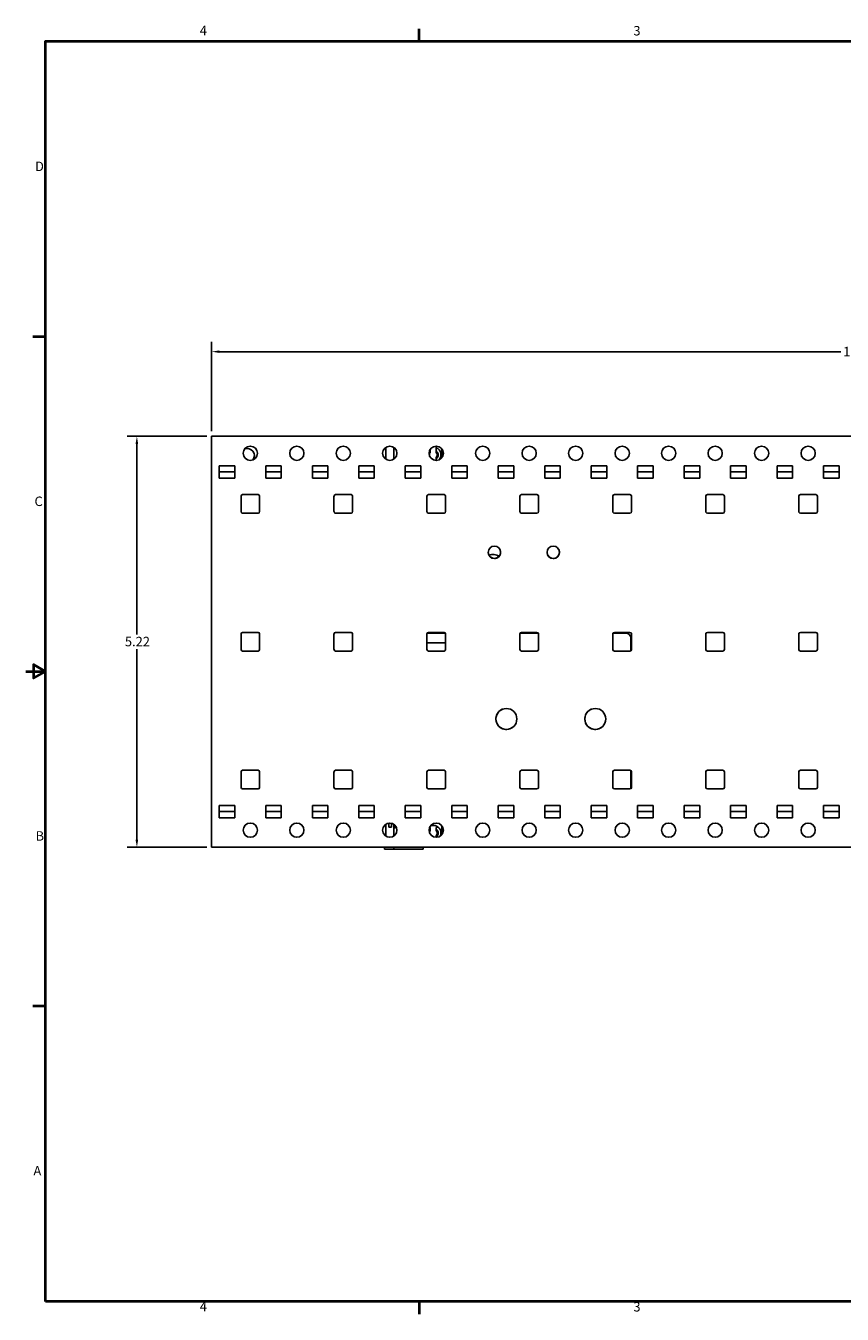
# Model space of a CAD drawing. Extents: x 0.5 to 21.5, y 0.2 to 16.7.
# Drawn here: x 0.5 to 10.9, y 0.3 to 16.7 of the extents above; entities that cross this region are included whole.
import ezdxf

# ---------------------------------------------------------------- set-up
doc = ezdxf.new("R2010")
doc.units = 0
doc.header["$MEASUREMENT"] = 0
for name, color, linetype, lineweight in [('Border (ANSI)', 7, 'Continuous', 40), ('Dimension (ANSI)', 7, 'Continuous', 25), ('Visible (ANSI)', 7, 'Continuous', 25)]:
    doc.layers.add(name, color=color, linetype=linetype, lineweight=lineweight)
doc.styles.add('Note Text (ANSI)', font='TAHOMA.TTF')
doc.styles.add('Text Style29', font='TAHOMA.TTF')
doc.dimstyles.new('Default (ANSI)', dxfattribs={"dimtxt": 0.12, "dimasz": 0.098425, "dimexe": 0.125, "dimexo": 0.0625, "dimgap": 0.031496, "dimtad": 0, "dimtih": 1, "dimtoh": 1, "dimrnd": 1e-08, "dimzin": 0, "dimdsep": 46, "dimtxsty": 'Note Text (ANSI)', "dimcen": 0.09, "dimdle": 0.393701, "dimclrd": 256, "dimclre": 256, "dimclrt": 256, "dimadec": 0, "dimazin": 0, "dimtfac": 1, "dimtofl": 0, "dimtmove": 0, "dimatfit": 3, "dimfxl": 1, "dimtolj": 1, "dimtzin": 0, "dimlwd": -1, "dimlwe": -1, "dimarcsym": 0})

# ---------------------------------------------------------------- blocks, each defined once
blk = doc.blocks.new('Borders Default Border')
at = {"layer": 'Border (ANSI)'}
for p, q in [((5.5, 16.5), (5.5, 16.66)), ((0.75, 12.75), (0.59, 12.75)), ((0.75, 4.25), (0.59, 4.25)), ((5.5, 0.5), (5.5, 0.34))]:
    blk.add_line(p, q, dxfattribs=at)
at = {"layer": 'Border (ANSI)', "flags": 128}
for points in [[(0.75, 0.5), (0.75, 16.5), (21.25, 16.5), (21.25, 0.5), (0.75, 0.5)], [(0.5, 8.5), (0.75, 8.5), (0.6, 8.587), (0.6, 8.413), (0.75, 8.5)]]:
    blk.add_lwpolyline(points, dxfattribs=at)
at = {"layer": 'Border (ANSI)', "char_height": 0.12, "attachment_point": 7, "style": 'Text Style29'}
for s, insert in [('4', (2.711, 16.54)), ('3', (8.22, 16.537)), ('D', (0.618, 14.815)), ('C', (0.611, 10.563)), ('B', (0.625, 6.315)), ('A', (0.598, 2.065)), ('4', (2.711, 0.34))]:
    blk.add_mtext(s, dxfattribs=dict(at, insert=insert))
at = {"layer": 'Border (ANSI)', "insert": (8.22, 0.337), "char_height": 0.12, "attachment_point": 7, "line_spacing_factor": 2.828145, "style": 'Text Style29'}
blk.add_mtext('3', dxfattribs=at)
blk = doc.blocks.new('*D6')
at = {"layer": 'Defpoints', "color": 0}
for p in [(1.912, 11.486), (2.861, 11.486), (2.861, 6.268)]:
    blk.add_point(p, dxfattribs=at)
at = {"layer": 'Dimension (ANSI)'}
for p, q in [((2.799, 11.486), (1.787, 11.486)), ((1.912, 11.388), (1.912, 8.971)), ((1.912, 6.366), (1.912, 8.783)), ((2.799, 6.268), (1.787, 6.268))]:
    blk.add_line(p, q, dxfattribs=at)
for points in [[(1.895, 11.388), (1.928, 11.388), (1.912, 11.486)], [(1.895, 6.366), (1.928, 6.366), (1.912, 6.268)]]:
    blk.add_solid(points, dxfattribs=at)
at = {"layer": 'Dimension (ANSI)', "insert": (1.76, 8.94), "char_height": 0.12, "attachment_point": 1, "style": 'Note Text (ANSI)'}
blk.add_mtext('\\A1;5.22', dxfattribs=at)
blk = doc.blocks.new('*D7')
at = {"layer": 'Defpoints', "color": 0}
for p in [(19.299, 12.56), (2.861, 11.486), (19.299, 11.458)]:
    blk.add_point(p, dxfattribs=at)
at = {"layer": 'Dimension (ANSI)'}
for p, q in [((2.861, 11.549), (2.861, 12.685)), ((19.299, 11.52), (19.299, 12.685)), ((2.959, 12.56), (10.854, 12.56)), ((19.2, 12.56), (11.305, 12.56))]:
    blk.add_line(p, q, dxfattribs=at)
for points in [[(2.959, 12.576), (2.959, 12.544), (2.861, 12.56)], [(19.2, 12.576), (19.2, 12.544), (19.299, 12.56)]]:
    blk.add_solid(points, dxfattribs=at)
at = {"layer": 'Dimension (ANSI)', "insert": (10.886, 12.622), "char_height": 0.12, "attachment_point": 1, "style": 'Note Text (ANSI)'}
blk.add_mtext('\\A1;16.44', dxfattribs=at)

msp = doc.modelspace()

# ---------------------------------------------------------------- linework, layer by layer
at = {"layer": 'Visible (ANSI)'}
for p, q in [((19.2, 11.486), (2.861, 11.486)), ((2.861, 6.268), (2.861, 11.486)), ((5.076, 11.346), (5.076, 11.194)), ((5.175, 11.346), (5.175, 11.341)), ((5.175, 11.341), (5.177, 11.339)), ((5.175, 11.194), (5.175, 11.341)), ((5.186, 11.33), (5.193, 11.33)), ((5.64, 11.32), (5.64, 11.3)), ((5.64, 11.3), (5.64, 11.282)), ((5.716, 11.36), (5.713, 11.355)), ((5.713, 11.355), (5.713, 11.34)), ((5.713, 11.3), (5.713, 11.34)), ((5.713, 11.282), (5.713, 11.3)), ((5.785, 11.212), (5.785, 11.328)), ((5.713, 11.198), (5.713, 11.216)), ((5.713, 11.184), (5.713, 11.198)), ((2.959, 10.955), (2.959, 11.112)), ((2.959, 11.112), (3.156, 11.112)), ((2.959, 11.034), (3.156, 11.034)), ((3.156, 11.112), (3.156, 10.955)), ((3.55, 10.955), (3.55, 11.112)), ((3.55, 11.112), (3.747, 11.112)), ((3.55, 11.034), (3.747, 11.034)), ((3.747, 11.112), (3.747, 10.955)), ((4.141, 10.955), (4.141, 11.112)), ((4.141, 11.112), (4.337, 11.112)), ((4.141, 11.034), (4.337, 11.034)), ((4.337, 11.112), (4.337, 10.955)), ((4.731, 10.955), (4.731, 11.112)), ((4.731, 11.112), (4.928, 11.112)), ((4.731, 11.034), (4.928, 11.034)), ((4.928, 11.112), (4.928, 10.955)), ((5.322, 10.955), (5.322, 11.112)), ((5.322, 11.112), (5.518, 11.112)), ((5.322, 11.034), (5.518, 11.034)), ((5.518, 11.112), (5.518, 10.955)), ((5.912, 10.955), (5.912, 11.112)), ((5.912, 11.112), (6.109, 11.112)), ((5.912, 11.034), (6.109, 11.034)), ((6.109, 11.112), (6.109, 10.955)), ((6.503, 10.955), (6.503, 11.112)), ((6.503, 11.112), (6.7, 11.112)), ((6.503, 11.034), (6.7, 11.034)), ((6.7, 11.112), (6.7, 10.955)), ((7.093, 10.955), (7.093, 11.112)), ((7.093, 11.112), (7.29, 11.112)), ((7.093, 11.034), (7.29, 11.034)), ((7.29, 11.112), (7.29, 10.955)), ((7.684, 10.955), (7.684, 11.112)), ((7.684, 11.112), (7.881, 11.112)), ((7.684, 11.034), (7.881, 11.034)), ((7.881, 11.112), (7.881, 10.955)), ((8.274, 10.955), (8.274, 11.112)), ((8.274, 11.112), (8.471, 11.112)), ((8.274, 11.034), (8.471, 11.034)), ((8.471, 11.112), (8.471, 10.955)), ((8.865, 10.955), (8.865, 11.112)), ((8.865, 11.112), (9.062, 11.112)), ((8.865, 11.034), (9.062, 11.034)), ((9.062, 11.112), (9.062, 10.955)), ((9.455, 10.955), (9.455, 11.112)), ((9.455, 11.112), (9.652, 11.112)), ((9.455, 11.034), (9.652, 11.034)), ((9.652, 11.112), (9.652, 10.955)), ((10.046, 10.955), (10.046, 11.112)), ((10.046, 11.112), (10.243, 11.112)), ((10.046, 11.034), (10.243, 11.034)), ((10.243, 11.112), (10.243, 10.955)), ((10.637, 10.955), (10.637, 11.112)), ((10.637, 11.112), (10.833, 11.112)), ((10.637, 11.034), (10.833, 11.034)), ((10.833, 11.112), (10.833, 10.955)), ((3.156, 10.955), (2.959, 10.955)), ((3.747, 10.955), (3.55, 10.955)), ((4.337, 10.955), (4.141, 10.955)), ((4.928, 10.955), (4.731, 10.955)), ((5.518, 10.955), (5.322, 10.955)), ((6.109, 10.955), (5.912, 10.955)), ((6.7, 10.955), (6.503, 10.955)), ((7.29, 10.955), (7.093, 10.955)), ((7.881, 10.955), (7.684, 10.955)), ((8.471, 10.955), (8.274, 10.955)), ((9.062, 10.955), (8.865, 10.955)), ((9.652, 10.955), (9.455, 10.955)), ((10.243, 10.955), (10.046, 10.955)), ((10.833, 10.955), (10.637, 10.955)), ((3.235, 10.529), (3.235, 10.726)), ((3.255, 10.745), (3.452, 10.745)), ((3.471, 10.726), (3.471, 10.529)), ((4.416, 10.529), (4.416, 10.726)), ((4.436, 10.745), (4.633, 10.745)), ((4.652, 10.726), (4.652, 10.529)), ((5.597, 10.529), (5.597, 10.726)), ((5.617, 10.745), (5.814, 10.745)), ((5.833, 10.726), (5.833, 10.529)), ((6.778, 10.529), (6.778, 10.726)), ((6.798, 10.745), (6.995, 10.745)), ((7.015, 10.726), (7.015, 10.529)), ((7.959, 10.529), (7.959, 10.726)), ((7.979, 10.745), (8.176, 10.745)), ((8.196, 10.726), (8.196, 10.529)), ((9.141, 10.529), (9.141, 10.726)), ((9.16, 10.745), (9.357, 10.745)), ((9.377, 10.726), (9.377, 10.529)), ((10.322, 10.529), (10.322, 10.726)), ((10.341, 10.745), (10.538, 10.745)), ((10.558, 10.726), (10.558, 10.529)), ((3.452, 10.509), (3.255, 10.509)), ((4.633, 10.509), (4.436, 10.509)), ((5.814, 10.509), (5.617, 10.509)), ((6.995, 10.509), (6.798, 10.509)), ((8.176, 10.509), (7.979, 10.509)), ((9.357, 10.509), (9.16, 10.509)), ((10.538, 10.509), (10.341, 10.509)), ((3.235, 8.779), (3.235, 8.976)), ((3.255, 8.995), (3.452, 8.995)), ((3.471, 8.976), (3.471, 8.779)), ((4.416, 8.779), (4.416, 8.976)), ((4.436, 8.995), (4.633, 8.995)), ((4.652, 8.976), (4.652, 8.779)), ((5.597, 8.779), (5.597, 8.976)), ((5.597, 8.863), (5.833, 8.863)), ((5.829, 8.988), (5.601, 8.988)), ((5.617, 8.995), (5.814, 8.995)), ((5.833, 8.976), (5.833, 8.779)), ((6.778, 8.779), (6.778, 8.976)), ((6.782, 8.988), (7.01, 8.988)), ((6.798, 8.995), (6.995, 8.995)), ((7.015, 8.976), (7.015, 8.779)), ((7.959, 8.779), (7.959, 8.976)), ((7.964, 8.988), (8.124, 8.988)), ((7.979, 8.995), (8.176, 8.995)), ((8.186, 8.925), (8.186, 8.762)), ((8.196, 8.976), (8.196, 8.779)), ((9.141, 8.779), (9.141, 8.976)), ((9.16, 8.995), (9.357, 8.995)), ((9.377, 8.976), (9.377, 8.779)), ((10.322, 8.779), (10.322, 8.976)), ((10.341, 8.995), (10.538, 8.995)), ((10.558, 8.976), (10.558, 8.779)), ((3.452, 8.759), (3.255, 8.759)), ((4.633, 8.759), (4.436, 8.759)), ((5.814, 8.759), (5.617, 8.759)), ((6.995, 8.759), (6.798, 8.759)), ((8.176, 8.759), (7.979, 8.759)), ((9.357, 8.759), (9.16, 8.759)), ((10.538, 8.759), (10.341, 8.759)), ((3.235, 7.029), (3.235, 7.226)), ((3.255, 7.245), (3.452, 7.245)), ((3.471, 7.226), (3.471, 7.029)), ((4.416, 7.029), (4.416, 7.226)), ((4.436, 7.245), (4.633, 7.245)), ((4.652, 7.226), (4.652, 7.029)), ((5.597, 7.029), (5.597, 7.226)), ((5.617, 7.245), (5.814, 7.245)), ((5.833, 7.226), (5.833, 7.029)), ((6.778, 7.029), (6.778, 7.226)), ((6.798, 7.245), (6.995, 7.245)), ((7.015, 7.226), (7.015, 7.029)), ((7.959, 7.029), (7.959, 7.226)), ((7.979, 7.245), (8.176, 7.245)), ((8.186, 7.242), (8.186, 7.012)), ((8.196, 7.226), (8.196, 7.029)), ((9.141, 7.029), (9.141, 7.226)), ((9.16, 7.245), (9.357, 7.245)), ((9.377, 7.226), (9.377, 7.029)), ((10.322, 7.029), (10.322, 7.226)), ((10.341, 7.245), (10.538, 7.245)), ((10.558, 7.226), (10.558, 7.029)), ((3.452, 7.009), (3.255, 7.009)), ((4.633, 7.009), (4.436, 7.009)), ((5.814, 7.009), (5.617, 7.009)), ((6.995, 7.009), (6.798, 7.009)), ((8.176, 7.009), (7.979, 7.009)), ((9.357, 7.009), (9.16, 7.009)), ((10.538, 7.009), (10.341, 7.009)), ((2.959, 6.642), (2.959, 6.799)), ((2.959, 6.799), (3.156, 6.799)), ((2.959, 6.721), (3.156, 6.721)), ((3.156, 6.799), (3.156, 6.642)), ((3.55, 6.642), (3.55, 6.799)), ((3.55, 6.799), (3.747, 6.799)), ((3.55, 6.721), (3.747, 6.721)), ((3.747, 6.799), (3.747, 6.642)), ((4.141, 6.642), (4.141, 6.799)), ((4.141, 6.799), (4.337, 6.799)), ((4.141, 6.721), (4.337, 6.721)), ((4.337, 6.799), (4.337, 6.642)), ((4.731, 6.642), (4.731, 6.799)), ((4.731, 6.799), (4.928, 6.799)), ((4.731, 6.721), (4.928, 6.721)), ((4.928, 6.799), (4.928, 6.642)), ((5.322, 6.642), (5.322, 6.799)), ((5.322, 6.799), (5.518, 6.799)), ((5.322, 6.721), (5.518, 6.721)), ((5.518, 6.799), (5.518, 6.642)), ((5.912, 6.642), (5.912, 6.799)), ((5.912, 6.799), (6.109, 6.799)), ((5.912, 6.721), (6.109, 6.721)), ((6.109, 6.799), (6.109, 6.642)), ((6.503, 6.642), (6.503, 6.799)), ((6.503, 6.799), (6.7, 6.799)), ((6.503, 6.721), (6.7, 6.721)), ((6.7, 6.799), (6.7, 6.642)), ((7.093, 6.642), (7.093, 6.799)), ((7.093, 6.799), (7.29, 6.799)), ((7.093, 6.721), (7.29, 6.721)), ((7.29, 6.799), (7.29, 6.642)), ((7.684, 6.642), (7.684, 6.799)), ((7.684, 6.799), (7.881, 6.799)), ((7.684, 6.721), (7.881, 6.721)), ((7.881, 6.799), (7.881, 6.642)), ((8.274, 6.642), (8.274, 6.799)), ((8.274, 6.799), (8.471, 6.799)), ((8.274, 6.721), (8.471, 6.721)), ((8.471, 6.799), (8.471, 6.642)), ((8.865, 6.642), (8.865, 6.799)), ((8.865, 6.799), (9.062, 6.799)), ((8.865, 6.721), (9.062, 6.721)), ((9.062, 6.799), (9.062, 6.642)), ((9.455, 6.642), (9.455, 6.799)), ((9.455, 6.799), (9.652, 6.799)), ((9.455, 6.721), (9.652, 6.721)), ((9.652, 6.799), (9.652, 6.642)), ((10.046, 6.642), (10.046, 6.799)), ((10.046, 6.799), (10.243, 6.799)), ((10.046, 6.721), (10.243, 6.721)), ((10.243, 6.799), (10.243, 6.642)), ((10.637, 6.642), (10.637, 6.799)), ((10.637, 6.799), (10.833, 6.799)), ((10.637, 6.721), (10.833, 6.721)), ((10.833, 6.799), (10.833, 6.642)), ((3.156, 6.642), (2.959, 6.642)), ((3.747, 6.642), (3.55, 6.642)), ((4.337, 6.642), (4.141, 6.642)), ((4.928, 6.642), (4.731, 6.642)), ((5.076, 6.561), (5.076, 6.408)), ((5.112, 6.523), (5.112, 6.574)), ((5.147, 6.572), (5.147, 6.523)), ((5.175, 6.56), (5.175, 6.536)), ((5.518, 6.642), (5.322, 6.642)), ((5.654, 6.546), (5.699, 6.546)), ((6.109, 6.642), (5.912, 6.642)), ((6.7, 6.642), (6.503, 6.642)), ((7.29, 6.642), (7.093, 6.642)), ((7.881, 6.642), (7.684, 6.642)), ((8.471, 6.642), (8.274, 6.642)), ((9.062, 6.642), (8.865, 6.642)), ((9.652, 6.642), (9.455, 6.642)), ((10.243, 6.642), (10.046, 6.642)), ((10.833, 6.642), (10.637, 6.642)), ((5.147, 6.523), (5.112, 6.523)), ((5.175, 6.536), (5.176, 6.535)), ((5.175, 6.409), (5.175, 6.536)), ((5.179, 6.529), (5.179, 6.523)), ((5.186, 6.515), (5.19, 6.515)), ((5.198, 6.523), (5.198, 6.526)), ((5.64, 6.512), (5.64, 6.499)), ((5.64, 6.499), (5.64, 6.481)), ((5.713, 6.499), (5.713, 6.512)), ((5.713, 6.481), (5.713, 6.499)), ((5.713, 6.396), (5.713, 6.415)), ((5.713, 6.394), (5.713, 6.396)), ((5.785, 6.426), (5.785, 6.523)), ((2.861, 6.268), (17.83, 6.268)), ((5.056, 6.251), (5.056, 6.268)), ((5.175, 6.243), (5.064, 6.243)), ((5.175, 6.268), (5.175, 6.243)), ((5.175, 6.243), (5.543, 6.243)), ((5.551, 6.251), (5.551, 6.268))]:
    msp.add_line(p, q, dxfattribs=at)
at = {"layer": 'Visible (ANSI)', "flags": 128}
for points in [[(5.717, 11.179), (5.716, 11.18), (5.716, 11.18), (5.716, 11.18), (5.716, 11.18), (5.716, 11.18), (5.716, 11.181), (5.716, 11.181), (5.716, 11.181), (5.715, 11.181), (5.715, 11.182), (5.715, 11.182), (5.715, 11.182), (5.715, 11.182), (5.715, 11.182), (5.714, 11.183), (5.714, 11.183), (5.714, 11.183), (5.714, 11.183), (5.714, 11.183), (5.714, 11.184), (5.713, 11.184), (5.713, 11.184), (5.713, 11.184), (5.713, 11.184)], [(5.634, 6.525), (5.634, 6.524), (5.634, 6.524), (5.635, 6.523), (5.635, 6.523), (5.635, 6.522), (5.635, 6.521), (5.635, 6.521), (5.635, 6.52), (5.635, 6.52), (5.636, 6.519), (5.636, 6.519), (5.636, 6.518), (5.636, 6.518), (5.637, 6.517), (5.637, 6.517), (5.637, 6.516), (5.638, 6.516), (5.638, 6.515), (5.638, 6.515), (5.639, 6.514), (5.639, 6.514), (5.639, 6.513), (5.64, 6.513), (5.64, 6.512)], [(5.713, 6.512), (5.714, 6.513), (5.715, 6.514), (5.715, 6.515), (5.716, 6.516), (5.717, 6.517), (5.717, 6.518), (5.718, 6.519), (5.718, 6.521), (5.718, 6.522), (5.719, 6.523), (5.719, 6.524), (5.719, 6.525), (5.719, 6.527), (5.719, 6.528), (5.719, 6.529), (5.719, 6.53), (5.718, 6.531), (5.718, 6.532), (5.718, 6.533), (5.717, 6.534), (5.717, 6.535), (5.716, 6.536), (5.716, 6.537), (5.715, 6.538)], [(5.717, 6.518), (5.717, 6.518), (5.717, 6.518), (5.717, 6.517), (5.717, 6.517), (5.716, 6.517), (5.716, 6.517), (5.716, 6.516), (5.716, 6.516), (5.716, 6.516), (5.716, 6.516), (5.715, 6.515), (5.715, 6.515), (5.715, 6.515), (5.715, 6.515), (5.715, 6.514), (5.715, 6.514), (5.714, 6.514), (5.714, 6.514), (5.714, 6.514), (5.714, 6.513), (5.714, 6.513), (5.713, 6.513), (5.713, 6.513), (5.713, 6.512)]]:
    msp.add_lwpolyline(points, dxfattribs=at)
at = {"layer": 'Visible (ANSI)'}
for centre, radius in [((3.353, 11.27), 0.0906), ((3.944, 11.27), 0.0906), ((4.534, 11.27), 0.0906), ((5.125, 11.27), 0.0906), ((5.715, 11.27), 0.0906), ((6.306, 11.27), 0.0906), ((6.896, 11.27), 0.0906), ((7.487, 11.27), 0.0906), ((8.078, 11.27), 0.0906), ((8.668, 11.27), 0.0906), ((9.259, 11.27), 0.0906), ((9.849, 11.27), 0.0906), ((10.44, 11.27), 0.0906), ((6.454, 10.012), 0.0787), ((7.202, 10.012), 0.0787), ((6.606, 7.897), 0.133), ((7.736, 7.897), 0.133), ((3.353, 6.485), 0.0906), ((3.353, 6.485), 0.0905), ((3.944, 6.485), 0.0906), ((4.534, 6.485), 0.0906), ((5.125, 6.485), 0.0906), ((5.715, 6.485), 0.0906), ((6.306, 6.485), 0.0906), ((6.896, 6.485), 0.0906), ((7.487, 6.485), 0.0906), ((8.078, 6.485), 0.0906), ((8.668, 6.485), 0.0906), ((9.259, 6.485), 0.0906), ((9.849, 6.485), 0.0906), ((10.44, 6.485), 0.0906)]:
    msp.add_circle(centre, radius, dxfattribs=at)
for centre, radius, start, end in [((3.314, 11.241), 0.0905, 322.1113, 111.2395), ((5.171, 11.334), 0.00787, 13.6003, 45), ((5.171, 11.334), 0.00787, 13.6003, 45), ((5.186, 11.338), 0.00787, 193.6003, 270), ((5.677, 11.249), 0.063, 125.3188, 142.7184), ((5.677, 11.249), 0.0984, 321.7396, 68.2844), ((5.677, 11.249), 0.0984, 321.7396, 68.2844), ((5.677, 11.249), 0.063, 305.3187, 54.6813), ((5.677, 11.249), 0.063, 305.3187, 54.6813), ((5.677, 11.249), 0.0492, 137.7314, 180.3593), ((5.677, 11.249), 0.0492, 317.7313, 42.2687), ((5.677, 11.249), 0.0492, 317.7313, 42.2687), ((3.255, 10.726), 0.0197, 90, 180), ((3.452, 10.726), 0.0197, 0, 90), ((4.436, 10.726), 0.0197, 90, 180), ((4.633, 10.726), 0.0197, 0, 90), ((5.617, 10.726), 0.0197, 90, 180), ((5.814, 10.726), 0.0197, 0, 90), ((6.798, 10.726), 0.0197, 90, 180), ((6.995, 10.726), 0.0197, 0, 90), ((7.979, 10.726), 0.0197, 90, 180), ((8.176, 10.726), 0.0197, 0, 90), ((9.16, 10.726), 0.0197, 90, 180), ((9.357, 10.726), 0.0197, 0, 90), ((10.341, 10.726), 0.0197, 90, 180), ((10.538, 10.726), 0.0197, 0, 90), ((3.255, 10.529), 0.0197, 180, 270), ((3.452, 10.529), 0.0197, 270, 0), ((4.436, 10.529), 0.0197, 180, 270), ((4.633, 10.529), 0.0197, 270, 0), ((5.617, 10.529), 0.0197, 180, 270), ((5.814, 10.529), 0.0197, 270, 0), ((6.798, 10.529), 0.0197, 180, 270), ((6.995, 10.529), 0.0197, 270, 0), ((7.979, 10.529), 0.0197, 180, 270), ((8.176, 10.529), 0.0197, 270, 0), ((9.16, 10.529), 0.0197, 180, 270), ((9.357, 10.529), 0.0197, 270, 0), ((10.341, 10.529), 0.0197, 180, 270), ((10.538, 10.529), 0.0197, 270, 0), ((6.431, 9.798), 0.187, 63.084, 105.0489), ((6.454, 10.013), 0.0787, 211.3479, 30.932), ((7.202, 10.013), 0.0787, 208.563, 28.1584), ((3.255, 8.976), 0.0197, 90, 180), ((3.452, 8.976), 0.0197, 0, 90), ((4.436, 8.976), 0.0197, 90, 180), ((4.633, 8.976), 0.0197, 0, 90), ((5.617, 8.976), 0.0197, 90, 180), ((5.814, 8.976), 0.0197, 0, 90), ((6.798, 8.976), 0.0197, 90, 180), ((6.995, 8.976), 0.0197, 0, 90), ((7.979, 8.976), 0.0197, 90, 180), ((8.124, 8.925), 0.0625, 0, 90), ((8.176, 8.976), 0.0197, 0, 90), ((9.16, 8.976), 0.0197, 90, 180), ((9.357, 8.976), 0.0197, 0, 90), ((10.341, 8.976), 0.0197, 90, 180), ((10.538, 8.976), 0.0197, 0, 90), ((3.255, 8.779), 0.0197, 180, 270), ((3.452, 8.779), 0.0197, 270, 0), ((4.436, 8.779), 0.0197, 180, 270), ((4.633, 8.779), 0.0197, 270, 0), ((5.617, 8.779), 0.0197, 180, 270), ((5.814, 8.779), 0.0197, 270, 0), ((6.798, 8.779), 0.0197, 180, 270), ((6.995, 8.779), 0.0197, 270, 0), ((7.979, 8.779), 0.0197, 180, 270), ((8.176, 8.779), 0.0197, 270, 0), ((9.16, 8.779), 0.0197, 180, 270), ((9.357, 8.779), 0.0197, 270, 0), ((10.341, 8.779), 0.0197, 180, 270), ((10.538, 8.779), 0.0197, 270, 0), ((6.606, 7.898), 0.133, 110.3388, 305.7357), ((7.736, 7.898), 0.133, 110.3388, 305.7357), ((3.255, 7.226), 0.0197, 90, 180), ((3.452, 7.226), 0.0197, 0, 90), ((4.436, 7.226), 0.0197, 90, 180), ((4.633, 7.226), 0.0197, 0, 90), ((5.617, 7.226), 0.0197, 90, 180), ((5.814, 7.226), 0.0197, 0, 90), ((6.798, 7.226), 0.0197, 90, 180), ((6.995, 7.226), 0.0197, 0, 90), ((7.979, 7.226), 0.0197, 90, 180), ((8.176, 7.226), 0.0197, 0, 90), ((9.16, 7.226), 0.0197, 90, 180), ((9.357, 7.226), 0.0197, 0, 90), ((10.341, 7.226), 0.0197, 90, 180), ((10.538, 7.226), 0.0197, 0, 90), ((3.255, 7.029), 0.0197, 180, 270), ((3.452, 7.029), 0.0197, 270, 0), ((4.436, 7.029), 0.0197, 180, 270), ((4.633, 7.029), 0.0197, 270, 0), ((5.617, 7.029), 0.0197, 180, 270), ((5.814, 7.029), 0.0197, 270, 0), ((6.798, 7.029), 0.0197, 180, 270), ((6.995, 7.029), 0.0197, 270, 0), ((7.979, 7.029), 0.0197, 180, 270), ((8.176, 7.029), 0.0197, 270, 0), ((9.16, 7.029), 0.0197, 180, 270), ((9.357, 7.029), 0.0197, 270, 0), ((10.341, 7.029), 0.0197, 180, 270), ((10.538, 7.029), 0.0197, 270, 0), ((5.654, 6.526), 0.0197, 90, 106.6449), ((5.699, 6.526), 0.0197, 37.3, 90), ((5.699, 6.526), 0.0197, 37.3, 90), ((5.171, 6.529), 0.00787, 0, 45), ((5.171, 6.529), 0.00787, 0, 45), ((5.186, 6.523), 0.00787, 180, 270), ((5.19, 6.523), 0.00787, 270, 0), ((5.206, 6.526), 0.00787, 126.586, 180), ((5.677, 6.448), 0.063, 125.3188, 145.2449), ((5.677, 6.448), 0.0492, 137.7314, 167.194), ((5.677, 6.448), 0.063, 305.3187, 54.6813), ((5.677, 6.448), 0.063, 305.3187, 54.6813), ((5.677, 6.448), 0.0492, 317.7313, 42.2687), ((5.677, 6.448), 0.0492, 317.7313, 42.2687), ((5.677, 6.448), 0.0984, 337.8503, 67.1018), ((5.677, 6.448), 0.0984, 337.8503, 67.1018), ((5.816, 6.523), 0.0315, 151.3735, 180), ((5.064, 6.251), 0.00787, 180, 270), ((5.543, 6.251), 0.00787, 270, 0)]:
    msp.add_arc(centre, radius, start, end, dxfattribs=at)

# ---------------------------------------------------------------- block references
msp.add_blockref('Borders Default Border', (0, 0))

# ---------------------------------------------------------------- dimensions: what is measured, and where the dimension line sits
at = {"layer": 'Dimension (ANSI)'}
for base, p1, p2, angle, picture, middle in [((19.299, 12.56), (2.861, 11.486), (19.299, 11.458), 180, '*D7', (11.08, 12.56)), ((1.912, 11.486), (2.861, 6.268), (2.861, 11.486), 90, '*D6', (1.912, 8.877))]:
    dim = msp.add_linear_dim(base=base, p1=p1, p2=p2, angle=angle, dimstyle='Default (ANSI)', override={"dimdec": 2, "dimtp": 0, "dimtm": 0, "dimtdec": 2}, dxfattribs=at)
    dim.commit()
    dim.dimension.update_dxf_attribs({"geometry": picture, "text_midpoint": middle, "dimtype": 160})

doc.saveas('drawing.dxf')
